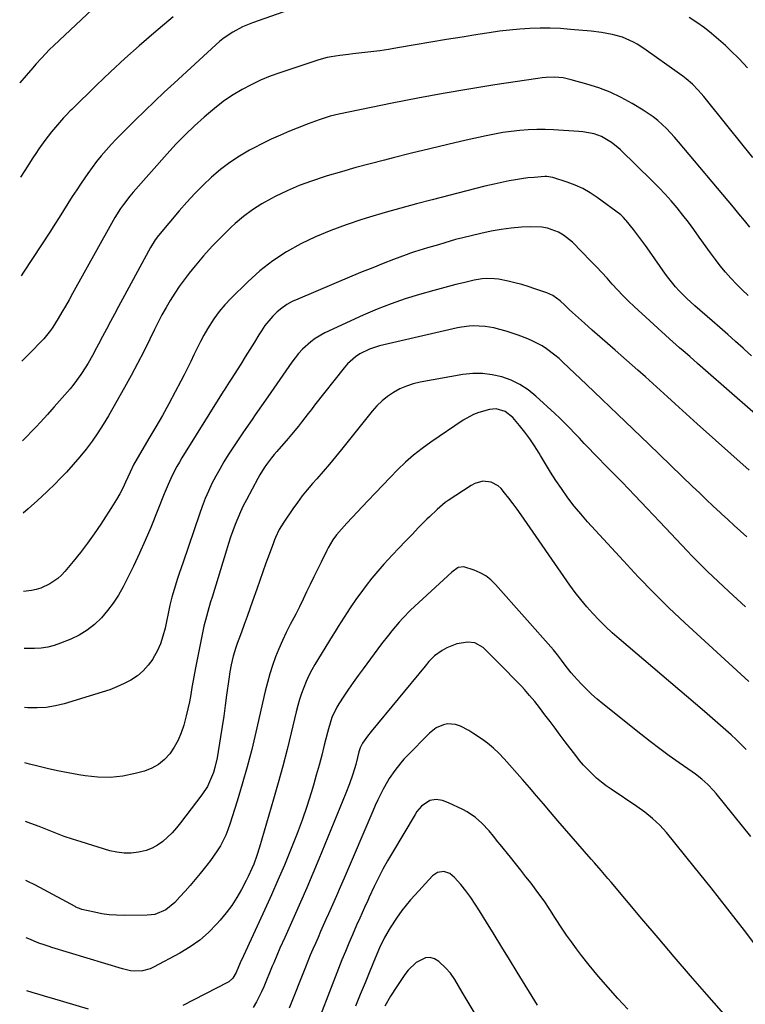
# Model space of a CAD drawing. Units: inches. Extents: x 1862536 to 1867869, y 437078 to 442403.
# Drawn here: x 1862539 to 1862841, y 440264 to 440675 of the extents above; entities that cross this region are included whole.
import ezdxf

# ---------------------------------------------------------------- set-up
doc = ezdxf.new("R2010")
doc.units = ezdxf.units.IN
doc.header["$MEASUREMENT"] = 0
doc.layers.add('7', color=7, linetype='Continuous')
doc.layers.add('8', color=7, linetype='Continuous')

msp = doc.modelspace()

# ---------------------------------------------------------------- linework, layer by layer
at = {"layer": '7', "color": 18}
for points in [[(1862571.08, 440681.36, 1838), (1862552.79, 440664.15, 1838), (1862550.99, 440662.41, 1838), (1862547.53, 440658.81, 1838), (1862545.26, 440656.27, 1838), (1862543.92, 440654.73, 1838), (1862541.24, 440651.64, 1838), (1862538.57, 440648.53, 1838), (1862538.52, 440648.47, 1838)], [(1862602.47, 440676, 1836), (1862594.4, 440669.24, 1836), (1862588.28, 440663.99, 1836), (1862582.24, 440658.65, 1836), (1862576.34, 440653.17, 1836), (1862570.52, 440647.59, 1836), (1862560.19, 440637.44, 1836), (1862559.6, 440636.86, 1836), (1862557.88, 440635.1, 1836), (1862556.75, 440633.9, 1836), (1862554.2, 440631, 1836), (1862551.72, 440628.05, 1836), (1862549.03, 440624.55, 1836), (1862546.46, 440620.97, 1836), (1862545.23, 440619.14, 1836), (1862544.02, 440617.3, 1836), (1862540.66, 440612.05, 1836), (1862538.82, 440609.2, 1836)], [(1862650.9, 440678.92, 1834), (1862635.43, 440673.5, 1834), (1862633.34, 440672.7, 1834), (1862631.29, 440671.82, 1834), (1862627.35, 440669.72, 1834), (1862623.64, 440667.23, 1834), (1862621.9, 440665.85, 1834), (1862620.21, 440664.38, 1834), (1862602.85, 440648.4, 1834), (1862598.75, 440644.59, 1834), (1862594.68, 440640.76, 1834), (1862590.65, 440636.88, 1834), (1862586.64, 440632.98, 1834), (1862583.1, 440629.51, 1834), (1862580.9, 440627.31, 1834), (1862578.73, 440625.08, 1834), (1862576.61, 440622.8, 1834), (1862574.51, 440620.5, 1834), (1862572.49, 440618.14, 1834), (1862570.52, 440615.73, 1834), (1862568.65, 440613.25, 1834), (1862566.83, 440610.72, 1834), (1862564.14, 440606.78, 1834), (1862562.26, 440603.95, 1834), (1862560.42, 440601.09, 1834), (1862558.6, 440598.21, 1834), (1862556.8, 440595.32, 1834), (1862554.99, 440592.45, 1834), (1862553.15, 440589.58, 1834), (1862551.3, 440586.73, 1834), (1862540.16, 440569.63, 1834), (1862539.14, 440568.1, 1834)], [(1862841.7, 440654.78, 1834), (1862838.11, 440658.53, 1834), (1862834.42, 440662.19, 1834), (1862832.42, 440664.09, 1834), (1862829.6, 440666.65, 1834), (1862826.7, 440669.12, 1834), (1862823.69, 440671.46, 1834), (1862820.6, 440673.7, 1834), (1862817.41, 440675.77, 1834)], [(1862843.88, 440617.37, 1832), (1862838.74, 440623.76, 1832), (1862833.6, 440630.15, 1832), (1862823.42, 440642.82, 1832), (1862822.3, 440644.15, 1832), (1862821.16, 440645.44, 1832), (1862818.73, 440647.91, 1832), (1862816.13, 440650.2, 1832), (1862814.77, 440651.26, 1832), (1862813.38, 440652.29, 1832), (1862798.45, 440662.86, 1832), (1862795.63, 440664.68, 1832), (1862794.16, 440665.49, 1832), (1862791.12, 440666.92, 1832), (1862789.56, 440667.51, 1832), (1862786.33, 440668.42, 1832), (1862785.26, 440668.65, 1832), (1862780.89, 440669.48, 1832), (1862776.47, 440670.03, 1832), (1862767.97, 440670.83, 1832), (1862763.74, 440671.14, 1832), (1862759.5, 440671.32, 1832), (1862755.25, 440671.32, 1832), (1862751, 440671.19, 1832), (1862746.76, 440670.91, 1832), (1862742.53, 440670.53, 1832), (1862738.31, 440670.02, 1832), (1862734.1, 440669.42, 1832), (1862729.38, 440668.67, 1832), (1862722.82, 440667.62, 1832), (1862716.27, 440666.54, 1832), (1862709.72, 440665.44, 1832), (1862703.17, 440664.33, 1832), (1862695.88, 440663.07, 1832), (1862692.19, 440662.47, 1832), (1862688.49, 440661.91, 1832), (1862684.79, 440661.42, 1832), (1862681.07, 440660.98, 1832), (1862677.23, 440660.56, 1832), (1862675.43, 440660.35, 1832), (1862671.85, 440659.92, 1832), (1862668.29, 440659.4, 1832), (1862666.52, 440659.05, 1832), (1862663.06, 440658.08, 1832), (1862646.87, 440652.73, 1832), (1862642.81, 440651.25, 1832), (1862638.83, 440649.62, 1832), (1862634.95, 440647.76, 1832), (1862631.13, 440645.74, 1832), (1862627.45, 440643.5, 1832), (1862623.87, 440641.12, 1832), (1862620.43, 440638.52, 1832), (1862617.1, 440635.78, 1832), (1862615.38, 440634.28, 1832), (1862611.34, 440630.61, 1832), (1862607.39, 440626.84, 1832), (1862603.6, 440622.92, 1832), (1862599.91, 440618.9, 1832), (1862585.81, 440602.95, 1832), (1862584.41, 440601.3, 1832), (1862581.76, 440597.87, 1832), (1862580.51, 440596.1, 1832), (1862578.17, 440592.45, 1832), (1862575.99, 440588.7, 1832), (1862560.56, 440560.7, 1832), (1862559.1, 440558.09, 1832), (1862557.61, 440555.49, 1832), (1862556.1, 440552.92, 1832), (1862554.56, 440550.35, 1832), (1862552.37, 440546.74, 1832), (1862551.4, 440545.28, 1832), (1862548.62, 440541.89, 1832), (1862548.01, 440541.25, 1832), (1862542.64, 440535.74, 1832), (1862539.41, 440532.48, 1832)], [(1862841.89, 440559.92, 1828), (1862839.45, 440562.25, 1828), (1862837.07, 440564.66, 1828), (1862834.75, 440567.11, 1828), (1862832.51, 440569.64, 1828), (1862830.33, 440572.22, 1828), (1862828.26, 440574.89, 1828), (1862826.25, 440577.61, 1828), (1862821.55, 440584.26, 1828), (1862819.31, 440587.35, 1828), (1862817.03, 440590.41, 1828), (1862814.69, 440593.43, 1828), (1862812.31, 440596.41, 1828), (1862809.84, 440599.33, 1828), (1862807.32, 440602.18, 1828), (1862804.69, 440604.95, 1828), (1862802.01, 440607.66, 1828), (1862788.81, 440620.54, 1828), (1862787.61, 440621.64, 1828), (1862785.07, 440623.66, 1828), (1862780.88, 440626.13, 1828), (1862777.83, 440627.21, 1828), (1862773.02, 440628.13, 1828), (1862771.4, 440628.29, 1828), (1862760.91, 440628.98, 1828), (1862757.38, 440629.12, 1828), (1862753.85, 440629.15, 1828), (1862750.32, 440629, 1828), (1862746.8, 440628.73, 1828), (1862743.28, 440628.31, 1828), (1862739.78, 440627.81, 1828), (1862736.31, 440627.17, 1828), (1862732.84, 440626.46, 1828), (1862724.5, 440624.57, 1828), (1862716.89, 440622.82, 1828), (1862709.28, 440621.03, 1828), (1862701.69, 440619.18, 1828), (1862694.1, 440617.29, 1828), (1862690.44, 440616.37, 1828), (1862684.45, 440614.81, 1828), (1862678.47, 440613.19, 1828), (1862672.52, 440611.49, 1828), (1862666.58, 440609.74, 1828), (1862665.27, 440609.34, 1828), (1862660.05, 440607.61, 1828), (1862654.91, 440605.69, 1828), (1862649.87, 440603.51, 1828), (1862644.91, 440601.15, 1828), (1862643.36, 440600.36, 1828), (1862639.33, 440598.1, 1828), (1862635.45, 440595.63, 1828), (1862631.79, 440592.86, 1828), (1862628.27, 440589.88, 1828), (1862626.42, 440588.17, 1828), (1862622.5, 440584.4, 1828), (1862618.71, 440580.52, 1828), (1862615.1, 440576.46, 1828), (1862611.61, 440572.3, 1828), (1862609.14, 440569.2, 1828), (1862607.03, 440566.46, 1828), (1862605, 440563.67, 1828), (1862603.07, 440560.8, 1828), (1862601.22, 440557.88, 1828), (1862599.47, 440554.89, 1828), (1862597.78, 440551.88, 1828), (1862596.18, 440548.81, 1828), (1862594.64, 440545.71, 1828), (1862592.73, 440541.69, 1828), (1862590.22, 440536.59, 1828), (1862587.64, 440531.52, 1828), (1862584.95, 440526.51, 1828), (1862582.19, 440521.54, 1828), (1862575.47, 440509.76, 1828), (1862573.32, 440506.17, 1828), (1862571.07, 440502.65, 1828), (1862568.67, 440499.23, 1828), (1862566.17, 440495.88, 1828), (1862563.54, 440492.63, 1828), (1862560.84, 440489.44, 1828), (1862558.03, 440486.33, 1828), (1862555.16, 440483.29, 1828), (1862553.62, 440481.71, 1828), (1862549.85, 440478, 1828), (1862545.99, 440474.39, 1828), (1862541.99, 440470.93, 1828), (1862539.9, 440469.21, 1828)], [(1862843.35, 440534.8, 1826), (1862840.38, 440537.45, 1826), (1862839.87, 440537.9, 1826), (1862836.66, 440540.78, 1826), (1862833.43, 440543.65, 1826), (1862830.19, 440546.5, 1826), (1862826.94, 440549.34, 1826), (1862819.74, 440555.56, 1826), (1862816.41, 440558.6, 1826), (1862813.22, 440561.8, 1826), (1862811.71, 440563.47, 1826), (1862808.87, 440566.96, 1826), (1862807.54, 440568.78, 1826), (1862800.81, 440578.44, 1826), (1862799.19, 440580.73, 1826), (1862797.54, 440582.99, 1826), (1862795.84, 440585.22, 1826), (1862794.12, 440587.44, 1826), (1862791.14, 440591.19, 1826), (1862790.88, 440591.5, 1826), (1862790.06, 440592.41, 1826), (1862789.46, 440592.97, 1826), (1862789.15, 440593.23, 1826), (1862788.83, 440593.48, 1826), (1862779.01, 440600.73, 1826), (1862776.07, 440602.68, 1826), (1862773.03, 440604.44, 1826), (1862769.83, 440605.89, 1826), (1862766.53, 440607.14, 1826), (1862760.57, 440609.07, 1826), (1862758.1, 440609.46, 1826), (1862757.26, 440609.44, 1826), (1862752.82, 440609.13, 1826), (1862750.19, 440608.89, 1826), (1862747.57, 440608.58, 1826), (1862744.96, 440608.15, 1826), (1862742.37, 440607.65, 1826), (1862739.9, 440607.12, 1826), (1862736.08, 440606.28, 1826), (1862732.28, 440605.4, 1826), (1862728.48, 440604.48, 1826), (1862724.69, 440603.53, 1826), (1862710.34, 440599.82, 1826), (1862703.78, 440598.08, 1826), (1862697.23, 440596.3, 1826), (1862690.7, 440594.43, 1826), (1862684.18, 440592.51, 1826), (1862681, 440591.56, 1826), (1862674.49, 440589.41, 1826), (1862668.07, 440587.04, 1826), (1862661.78, 440584.33, 1826), (1862655.58, 440581.39, 1826), (1862649.64, 440578.03, 1826), (1862643.94, 440574.33, 1826), (1862638.6, 440570.12, 1826), (1862633.51, 440565.57, 1826), (1862626.46, 440558.67, 1826), (1862623.93, 440555.99, 1826), (1862621.56, 440553.19, 1826), (1862619.41, 440550.22, 1826), (1862616.78, 440546.04, 1826), (1862615.26, 440543.37, 1826), (1862613.79, 440540.67, 1826), (1862612.4, 440537.93, 1826), (1862611.07, 440535.15, 1826), (1862609.75, 440532.37, 1826), (1862608.41, 440529.6, 1826), (1862607.02, 440526.86, 1826), (1862605.6, 440524.13, 1826), (1862603.27, 440519.71, 1826), (1862600.62, 440514.81, 1826), (1862597.93, 440509.93, 1826), (1862595.17, 440505.09, 1826), (1862592.36, 440500.27, 1826), (1862586.85, 440490.98, 1826), (1862586.11, 440489.66, 1826), (1862584.47, 440486.25, 1826), (1862582.59, 440482.04, 1826), (1862581.44, 440479.62, 1826), (1862580.22, 440477.23, 1826), (1862578.89, 440474.91, 1826), (1862577.49, 440472.63, 1826), (1862572.27, 440464.58, 1826), (1862569.58, 440460.59, 1826), (1862566.79, 440456.66, 1826), (1862563.85, 440452.84, 1826), (1862560.82, 440449.09, 1826), (1862557.27, 440444.86, 1826), (1862555.88, 440443.36, 1826), (1862554.39, 440441.98, 1826), (1862551.05, 440439.65, 1826), (1862547.35, 440437.96, 1826), (1862545.4, 440437.39, 1826), (1862543.4, 440436.97, 1826), (1862540.15, 440436.46, 1826)], [(1862853.74, 440502.73, 1824), (1862824.15, 440528.66, 1824), (1862823.06, 440529.62, 1824), (1862820.89, 440531.53, 1824), (1862817.65, 440534.41, 1824), (1862814.8, 440536.88, 1824), (1862813.37, 440538.12, 1824), (1862810.55, 440540.62, 1824), (1862809.16, 440541.88, 1824), (1862794.46, 440555.34, 1824), (1862792.09, 440557.59, 1824), (1862789.77, 440559.88, 1824), (1862787.53, 440562.25, 1824), (1862785.33, 440564.67, 1824), (1862783.15, 440567.1, 1824), (1862780.95, 440569.52, 1824), (1862778.71, 440571.89, 1824), (1862776.44, 440574.24, 1824), (1862768.74, 440582.07, 1824), (1862765.01, 440585.1, 1824), (1862762.91, 440586.25, 1824), (1862758.36, 440587.9, 1824), (1862756.01, 440588.38, 1824), (1862751.18, 440588.56, 1824), (1862747.53, 440588.32, 1824), (1862743.27, 440587.93, 1824), (1862739.03, 440587.4, 1824), (1862734.82, 440586.66, 1824), (1862730.64, 440585.78, 1824), (1862723.15, 440584, 1824), (1862720, 440583.19, 1824), (1862715.55, 440581.85, 1824), (1862712.89, 440581.07, 1824), (1862708.42, 440579.82, 1824), (1862706.59, 440579.27, 1824), (1862703.01, 440578.12, 1824), (1862701.23, 440577.49, 1824), (1862699.47, 440576.84, 1824), (1862694.25, 440574.86, 1824), (1862689.88, 440573.18, 1824), (1862685.53, 440571.46, 1824), (1862681.2, 440569.7, 1824), (1862676.88, 440567.91, 1824), (1862654.33, 440558.43, 1824), (1862652.03, 440557.33, 1824), (1862649.82, 440556.09, 1824), (1862647.74, 440554.63, 1824), (1862645.76, 440553.03, 1824), (1862643.93, 440551.25, 1824), (1862642.22, 440549.37, 1824), (1862640.68, 440547.35, 1824), (1862639.25, 440545.23, 1824), (1862638.17, 440543.47, 1824), (1862636.29, 440540.4, 1824), (1862634.4, 440537.34, 1824), (1862632.49, 440534.29, 1824), (1862630.58, 440531.24, 1824), (1862626.63, 440525.01, 1824), (1862625.8, 440523.71, 1824), (1862623.7, 440520.48, 1824), (1862623.29, 440519.83, 1824), (1862606.09, 440492.23, 1824), (1862605.01, 440490.44, 1824), (1862603.97, 440488.62, 1824), (1862602.05, 440484.89, 1824), (1862600.3, 440481.07, 1824), (1862599.47, 440479.14, 1824), (1862598.67, 440477.2, 1824), (1862593.07, 440463.24, 1824), (1862590.81, 440457.82, 1824), (1862588.44, 440452.44, 1824), (1862585.93, 440447.13, 1824), (1862583.31, 440441.86, 1824), (1862581.58, 440438.49, 1824), (1862579.63, 440435.03, 1824), (1862577.5, 440431.7, 1824), (1862575.12, 440428.54, 1824), (1862572.56, 440425.5, 1824), (1862569.72, 440422.77, 1824), (1862566.67, 440420.34, 1824), (1862563.33, 440418.34, 1824), (1862559.78, 440416.63, 1824), (1862555.54, 440414.93, 1824), (1862552.88, 440414.03, 1824), (1862550.19, 440413.33, 1824), (1862547.43, 440412.92, 1824), (1862544.63, 440412.71, 1824), (1862541.81, 440412.71, 1824), (1862540.33, 440412.76, 1824)], [(1862842.34, 440487.15, 1822), (1862820.73, 440506.43, 1822), (1862817.63, 440509.21, 1822), (1862814.54, 440512, 1822), (1862811.46, 440514.8, 1822), (1862808.38, 440517.61, 1822), (1862805.3, 440520.41, 1822), (1862802.21, 440523.2, 1822), (1862799.11, 440525.97, 1822), (1862795.99, 440528.73, 1822), (1862786.52, 440537.07, 1822), (1862783.32, 440539.88, 1822), (1862780.14, 440542.7, 1822), (1862776.95, 440545.51, 1822), (1862773.77, 440548.33, 1822), (1862768.73, 440552.8, 1822), (1862767.43, 440554.01, 1822), (1862765.58, 440555.91, 1822), (1862763.62, 440557.69, 1822), (1862760.54, 440559.86, 1822), (1862759.3, 440560.46, 1822), (1862758.02, 440560.98, 1822), (1862753.12, 440562.68, 1822), (1862750.36, 440563.58, 1822), (1862747.59, 440564.42, 1822), (1862744.79, 440565.16, 1822), (1862741.97, 440565.84, 1822), (1862737.97, 440566.67, 1822), (1862736.29, 440566.88, 1822), (1862732.9, 440566.92, 1822), (1862731.2, 440566.78, 1822), (1862727.84, 440566.28, 1822), (1862723.31, 440565.24, 1822), (1862720.23, 440564.49, 1822), (1862717.15, 440563.7, 1822), (1862714.08, 440562.88, 1822), (1862711.02, 440562.04, 1822), (1862705.08, 440560.36, 1822), (1862699.1, 440558.51, 1822), (1862693.19, 440556.49, 1822), (1862687.38, 440554.18, 1822), (1862681.64, 440551.69, 1822), (1862665.65, 440544.3, 1822), (1862661.58, 440542.01, 1822), (1862659.71, 440540.63, 1822), (1862656.25, 440537.47, 1822), (1862654.66, 440535.75, 1822), (1862651.8, 440532.05, 1822), (1862641.87, 440517.6, 1822), (1862639.26, 440513.85, 1822), (1862636.61, 440510.12, 1822), (1862635.29, 440508.26, 1822), (1862632.7, 440504.49, 1822), (1862631.43, 440502.59, 1822), (1862625.41, 440493.42, 1822), (1862623.57, 440490.51, 1822), (1862621.81, 440487.56, 1822), (1862620.17, 440484.54, 1822), (1862618.6, 440481.48, 1822), (1862617.14, 440478.37, 1822), (1862615.77, 440475.22, 1822), (1862614.52, 440472.02, 1822), (1862613.35, 440468.79, 1822), (1862606.54, 440448.8, 1822), (1862605.73, 440446.38, 1822), (1862604.93, 440443.96, 1822), (1862604.15, 440441.53, 1822), (1862603.37, 440439.1, 1822), (1862602.27, 440435.58, 1822), (1862601.87, 440434.22, 1822), (1862601.03, 440430.77, 1822), (1862600.88, 440430.08, 1822), (1862599.04, 440421.22, 1822), (1862598.18, 440417.93, 1822), (1862597.11, 440414.73, 1822), (1862595.71, 440411.66, 1822), (1862594.1, 440408.67, 1822), (1862593.94, 440408.39, 1822), (1862592.06, 440405.79, 1822), (1862589.96, 440403.43, 1822), (1862587.53, 440401.41, 1822), (1862584.86, 440399.63, 1822), (1862581.97, 440398.13, 1822), (1862579.03, 440396.77, 1822), (1862576.01, 440395.59, 1822), (1862572.93, 440394.55, 1822), (1862557.09, 440389.75, 1822), (1862553.36, 440388.85, 1822), (1862549.61, 440388.22, 1822), (1862545.8, 440388.01, 1822), (1862541.97, 440388.08, 1822), (1862540.52, 440388.23, 1822)], [(1862840.75, 440430.2, 1818), (1862833.83, 440436.52, 1818), (1862831.6, 440438.58, 1818), (1862829.39, 440440.65, 1818), (1862827.19, 440442.73, 1818), (1862825, 440444.83, 1818), (1862822.84, 440446.96, 1818), (1862820.71, 440449.1, 1818), (1862818.6, 440451.28, 1818), (1862816.51, 440453.47, 1818), (1862805.1, 440465.63, 1818), (1862799.91, 440471.12, 1818), (1862794.7, 440476.59, 1818), (1862789.46, 440482.03, 1818), (1862784.19, 440487.44, 1818), (1862777.7, 440494.07, 1818), (1862775.67, 440496.16, 1818), (1862773.65, 440498.27, 1818), (1862771.65, 440500.39, 1818), (1862769.66, 440502.52, 1818), (1862767.65, 440504.63, 1818), (1862765.61, 440506.71, 1818), (1862763.52, 440508.74, 1818), (1862761.4, 440510.74, 1818), (1862753.52, 440517.98, 1818), (1862750.3, 440520.56, 1818), (1862746.89, 440522.81, 1818), (1862743.21, 440524.57, 1818), (1862739.34, 440526.01, 1818), (1862735.32, 440526.89, 1818), (1862731.27, 440527.4, 1818), (1862727.19, 440527.34, 1818), (1862723.09, 440526.9, 1818), (1862705.37, 440523.75, 1818), (1862702.45, 440523.05, 1818), (1862699.61, 440522.15, 1818), (1862696.89, 440520.94, 1818), (1862694.25, 440519.52, 1818), (1862691.77, 440517.82, 1818), (1862689.43, 440515.97, 1818), (1862687.3, 440513.87, 1818), (1862685.31, 440511.63, 1818), (1862672.61, 440495.67, 1818), (1862671.35, 440494.12, 1818), (1862668.8, 440491.06, 1818), (1862667.5, 440489.55, 1818), (1862664.87, 440486.55, 1818), (1862662.23, 440483.55, 1818), (1862660.43, 440481.51, 1818), (1862658.26, 440478.95, 1818), (1862656.16, 440476.35, 1818), (1862654.16, 440473.66, 1818), (1862652.23, 440470.92, 1818), (1862648.51, 440465.42, 1818), (1862646.65, 440462.34, 1818), (1862645.08, 440459.1, 1818), (1862644.62, 440457.99, 1818), (1862644.19, 440456.87, 1818), (1862642.4, 440451.93, 1818), (1862641.09, 440448.32, 1818), (1862639.8, 440444.72, 1818), (1862638.52, 440441.1, 1818), (1862637.26, 440437.49, 1818), (1862635.54, 440432.56, 1818), (1862634.4, 440429.31, 1818), (1862633.23, 440426.07, 1818), (1862632.04, 440422.83, 1818), (1862630.83, 440419.6, 1818), (1862629.72, 440416.65, 1818), (1862629.08, 440414.9, 1818), (1862628.48, 440413.13, 1818), (1862627.43, 440409.54, 1818), (1862626.53, 440405.92, 1818), (1862626.03, 440402.99, 1818), (1862625.61, 440400.04, 1818), (1862624.71, 440393.29, 1818), (1862624.1, 440388.94, 1818), (1862623.48, 440384.59, 1818), (1862622.81, 440380.24, 1818), (1862622.12, 440375.9, 1818), (1862620.7, 440367.25, 1818), (1862619.8, 440363.12, 1818), (1862619.18, 440361.1, 1818), (1862617.63, 440357.17, 1818), (1862616.68, 440355.3, 1818), (1862614.37, 440351.77, 1818), (1862605.48, 440340.05, 1818), (1862603.79, 440337.97, 1818), (1862602.02, 440335.98, 1818), (1862600.11, 440334.12, 1818), (1862598.11, 440332.35, 1818), (1862595.95, 440330.83, 1818), (1862593.68, 440329.55, 1818), (1862591.24, 440328.63, 1818), (1862588.69, 440327.96, 1818), (1862587.95, 440327.83, 1818), (1862584.95, 440327.5, 1818), (1862581.97, 440327.46, 1818), (1862579.01, 440327.84, 1818), (1862576.07, 440328.5, 1818), (1862564.1, 440332.12, 1818), (1862560.54, 440333.25, 1818), (1862557.01, 440334.46, 1818), (1862553.52, 440335.77, 1818), (1862550.05, 440337.16, 1818), (1862546.58, 440338.55, 1818), (1862543.1, 440339.89, 1818), (1862540.89, 440340.67, 1818)], [(1862842.2, 440398.95, 1816), (1862835.5, 440405.06, 1816), (1862828.81, 440411.19, 1816), (1862822.15, 440417.34, 1816), (1862815.5, 440423.52, 1816), (1862808.94, 440429.78, 1816), (1862802.49, 440436.14, 1816), (1862796.18, 440442.65, 1816), (1862789.98, 440449.27, 1816), (1862775.02, 440465.62, 1816), (1862772.19, 440468.85, 1816), (1862769.45, 440472.15, 1816), (1862766.85, 440475.57, 1816), (1862764.11, 440479.4, 1816), (1862761.84, 440482.8, 1816), (1862759.61, 440486.23, 1816), (1862757.47, 440489.71, 1816), (1862755.38, 440493.22, 1816), (1862754.83, 440494.16, 1816), (1862752.98, 440497.18, 1816), (1862751.02, 440500.12, 1816), (1862748.92, 440502.96, 1816), (1862746.71, 440505.74, 1816), (1862743.93, 440509.05, 1816), (1862740.78, 440511.55, 1816), (1862736.91, 440512.64, 1816), (1862734.23, 440512.39, 1816), (1862729.81, 440511.16, 1816), (1862727.54, 440510.29, 1816), (1862723.29, 440507.93, 1816), (1862709.74, 440498.77, 1816), (1862706.11, 440496.15, 1816), (1862702.59, 440493.39, 1816), (1862699.24, 440490.42, 1816), (1862696.01, 440487.32, 1816), (1862692.88, 440484.1, 1816), (1862689.76, 440480.87, 1816), (1862686.66, 440477.63, 1816), (1862683.57, 440474.37, 1816), (1862674.72, 440464.96, 1816), (1862672.52, 440462.56, 1816), (1862670.41, 440460.08, 1816), (1862668.96, 440457.99, 1816), (1862667.03, 440454.71, 1816), (1862666.44, 440453.59, 1816), (1862664.04, 440448.76, 1816), (1862662.52, 440445.68, 1816), (1862661.01, 440442.58, 1816), (1862659.51, 440439.48, 1816), (1862658.03, 440436.38, 1816), (1862656.54, 440433.27, 1816), (1862655.03, 440430.18, 1816), (1862653.47, 440427.12, 1816), (1862651.22, 440422.8, 1816), (1862649.54, 440419.47, 1816), (1862647.95, 440416.11, 1816), (1862646.48, 440412.68, 1816), (1862645.08, 440409.23, 1816), (1862643.83, 440405.72, 1816), (1862642.68, 440402.18, 1816), (1862641.67, 440398.59, 1816), (1862640.77, 440394.98, 1816), (1862636.89, 440377.96, 1816), (1862635.14, 440370.69, 1816), (1862633.28, 440363.45, 1816), (1862631.24, 440356.26, 1816), (1862629.08, 440349.11, 1816), (1862626.07, 440339.56, 1816), (1862625.25, 440337.24, 1816), (1862624.33, 440334.95, 1816), (1862622.09, 440330.56, 1816), (1862620.8, 440328.46, 1816), (1862617.99, 440324.39, 1816), (1862616.48, 440322.43, 1816), (1862613.71, 440319, 1816), (1862611.65, 440316.51, 1816), (1862609.56, 440314.05, 1816), (1862607.43, 440311.63, 1816), (1862605.26, 440309.24, 1816), (1862603.13, 440306.94, 1816), (1862599.32, 440303.85, 1816), (1862594.81, 440301.96, 1816), (1862593.21, 440301.69, 1816), (1862591.57, 440301.57, 1816), (1862581.99, 440301.48, 1816), (1862578.89, 440301.57, 1816), (1862575.81, 440301.79, 1816), (1862572.76, 440302.23, 1816), (1862569.72, 440302.81, 1816), (1862564.42, 440304.02, 1816), (1862564.05, 440304.12, 1816), (1862562.96, 440304.51, 1816), (1862561.92, 440305.01, 1816), (1862561.58, 440305.19, 1816), (1862546.92, 440313.16, 1816), (1862544.57, 440314.38, 1816), (1862542.2, 440315.53, 1816), (1862541.08, 440316.02, 1816)], [(1862841.11, 440370.63, 1814), (1862839.05, 440372.73, 1814), (1862836.95, 440374.79, 1814), (1862834.8, 440376.8, 1814), (1862832.62, 440378.77, 1814), (1862830.41, 440380.71, 1814), (1862828.19, 440382.64, 1814), (1862825.96, 440384.56, 1814), (1862823.73, 440386.48, 1814), (1862788.21, 440416.75, 1814), (1862785.35, 440419.28, 1814), (1862782.55, 440421.88, 1814), (1862779.85, 440424.57, 1814), (1862777.21, 440427.33, 1814), (1862774.68, 440430.19, 1814), (1862772.23, 440433.12, 1814), (1862769.91, 440436.14, 1814), (1862767.67, 440439.23, 1814), (1862747.41, 440468.42, 1814), (1862745.73, 440470.78, 1814), (1862744.02, 440473.12, 1814), (1862742.25, 440475.43, 1814), (1862740.46, 440477.71, 1814), (1862739.11, 440479.39, 1814), (1862737.85, 440480.6, 1814), (1862734.88, 440482.15, 1814), (1862731.4, 440482.45, 1814), (1862728.06, 440481.58, 1814), (1862726.49, 440480.75, 1814), (1862717, 440474.44, 1814), (1862715.79, 440473.59, 1814), (1862712.37, 440470.77, 1814), (1862709.17, 440467.68, 1814), (1862708.12, 440466.63, 1814), (1862704.67, 440463.14, 1814), (1862701.92, 440460.32, 1814), (1862699.18, 440457.49, 1814), (1862696.48, 440454.62, 1814), (1862693.79, 440451.74, 1814), (1862690.21, 440447.86, 1814), (1862687.67, 440445, 1814), (1862685.21, 440442.08, 1814), (1862682.85, 440439.07, 1814), (1862680.57, 440436, 1814), (1862678.83, 440433.57, 1814), (1862676.17, 440429.74, 1814), (1862673.6, 440425.84, 1814), (1862671.1, 440421.89, 1814), (1862669.87, 440419.91, 1814), (1862668.66, 440417.91, 1814), (1862661.51, 440406.12, 1814), (1862660.2, 440403.81, 1814), (1862658.96, 440401.45, 1814), (1862657.85, 440399.03, 1814), (1862656.83, 440396.57, 1814), (1862655.93, 440394.07, 1814), (1862655.08, 440391.54, 1814), (1862654.34, 440388.98, 1814), (1862653.67, 440386.4, 1814), (1862651.57, 440377.65, 1814), (1862649.85, 440370.69, 1814), (1862648.06, 440363.76, 1814), (1862646.17, 440356.84, 1814), (1862644.22, 440349.95, 1814), (1862638.42, 440330.03, 1814), (1862637.28, 440326.43, 1814), (1862635.97, 440322.88, 1814), (1862635.24, 440321.14, 1814), (1862633.67, 440317.7, 1814), (1862632.82, 440316.01, 1814), (1862630.93, 440312.38, 1814), (1862628.99, 440308.97, 1814), (1862626.9, 440305.67, 1814), (1862624.56, 440302.53, 1814), (1862622.07, 440299.5, 1814), (1862620.68, 440297.94, 1814), (1862617.21, 440294.42, 1814), (1862613.52, 440291.18, 1814), (1862609.51, 440288.36, 1814), (1862605.27, 440285.81, 1814), (1862594.31, 440279.99, 1814), (1862592.79, 440279.31, 1814), (1862589.61, 440278.47, 1814), (1862586.27, 440278.34, 1814), (1862584.6, 440278.48, 1814), (1862581.33, 440279.2, 1814), (1862551.86, 440288.21, 1814), (1862550.79, 440288.54, 1814), (1862548.66, 440289.24, 1814), (1862546.54, 440289.99, 1814), (1862542.34, 440291.7, 1814), (1862541.26, 440292.14, 1814)], [(1862843.06, 440334.42, 1812), (1862828.53, 440352.36, 1812), (1862827.44, 440353.64, 1812), (1862825.11, 440356.08, 1812), (1862822.6, 440358.33, 1812), (1862819.95, 440360.41, 1812), (1862818.58, 440361.4, 1812), (1862813.16, 440365.14, 1812), (1862809.09, 440368.02, 1812), (1862805.07, 440370.95, 1812), (1862801.1, 440373.96, 1812), (1862797.18, 440377.03, 1812), (1862781.41, 440389.64, 1812), (1862779.04, 440391.62, 1812), (1862776.74, 440393.67, 1812), (1862774.53, 440395.83, 1812), (1862772.39, 440398.06, 1812), (1862769.35, 440401.4, 1812), (1862768.26, 440402.67, 1812), (1862766.19, 440405.29, 1812), (1862764.19, 440407.96, 1812), (1862762.54, 440410.16, 1812), (1862761.38, 440411.58, 1812), (1862760.78, 440412.27, 1812), (1862736.7, 440439.51, 1812), (1862734.75, 440441.39, 1812), (1862732.66, 440443.04, 1812), (1862730.34, 440444.35, 1812), (1862727.86, 440445.44, 1812), (1862723.46, 440446.87, 1812), (1862721.18, 440446.51, 1812), (1862718.46, 440444.62, 1812), (1862701.34, 440428.69, 1812), (1862698.06, 440425.43, 1812), (1862696.5, 440423.72, 1812), (1862693.53, 440420.18, 1812), (1862692.08, 440418.37, 1812), (1862689.27, 440414.7, 1812), (1862681.52, 440404.31, 1812), (1862679.46, 440401.49, 1812), (1862677.43, 440398.64, 1812), (1862675.46, 440395.75, 1812), (1862673.53, 440392.83, 1812), (1862671.48, 440389.66, 1812), (1862670.65, 440388.28, 1812), (1862668.57, 440383.94, 1812), (1862667.07, 440379.34, 1812), (1862666.66, 440377.78, 1812), (1862665.39, 440372.49, 1812), (1862664.34, 440368.29, 1812), (1862663.24, 440364.1, 1812), (1862662.06, 440359.93, 1812), (1862660.83, 440355.77, 1812), (1862659.87, 440352.62, 1812), (1862658.05, 440346.92, 1812), (1862656.12, 440341.26, 1812), (1862654.05, 440335.65, 1812), (1862651.88, 440330.07, 1812), (1862651.31, 440328.68, 1812), (1862648.74, 440322.45, 1812), (1862646.1, 440316.25, 1812), (1862643.38, 440310.09, 1812), (1862640.59, 440303.96, 1812), (1862631.67, 440284.71, 1812), (1862630.35, 440281.74, 1812), (1862628.73, 440277.79, 1812), (1862627.25, 440275.31, 1812), (1862625.65, 440273.88, 1812), (1862625.03, 440273.51, 1812), (1862606.47, 440263.91, 1812)], [(1862834.86, 440257.01, 1808), (1862824.78, 440268.49, 1808), (1862817.94, 440276.33, 1808), (1862811.14, 440284.2, 1808), (1862804.38, 440292.12, 1808), (1862797.66, 440300.07, 1808), (1862784.82, 440315.35, 1808), (1862783.46, 440316.97, 1808), (1862780.7, 440320.2, 1808), (1862777.93, 440323.41, 1808), (1862776.54, 440325.01, 1808), (1862773.74, 440328.19, 1808), (1862770.94, 440331.37, 1808), (1862768.16, 440334.55, 1808), (1862765.39, 440337.76, 1808), (1862762.64, 440340.98, 1808), (1862759.6, 440344.59, 1808), (1862756.72, 440348.01, 1808), (1862753.81, 440351.41, 1808), (1862750.88, 440354.79, 1808), (1862747.93, 440358.16, 1808), (1862740.26, 440366.82, 1808), (1862738.09, 440369.1, 1808), (1862735.81, 440371.26, 1808), (1862733.39, 440373.25, 1808), (1862730.86, 440375.12, 1808), (1862727.25, 440377.53, 1808), (1862725.56, 440378.54, 1808), (1862722.05, 440380.33, 1808), (1862720.04, 440381.05, 1808), (1862716.75, 440381.3, 1808), (1862715.07, 440381.01, 1808), (1862711.92, 440379.66, 1808), (1862709.22, 440377.54, 1808), (1862699.94, 440368.08, 1808), (1862698.56, 440366.61, 1808), (1862697.23, 440365.11, 1808), (1862694.73, 440361.95, 1808), (1862692.47, 440358.61, 1808), (1862690.46, 440355.12, 1808), (1862689.97, 440354.19, 1808), (1862688.81, 440351.92, 1808), (1862687.69, 440349.64, 1808), (1862686.63, 440347.33, 1808), (1862685.6, 440345, 1808), (1862673.65, 440317.03, 1808), (1862672.05, 440313.32, 1808), (1862670.44, 440309.61, 1808), (1862668.8, 440305.91, 1808), (1862667.16, 440302.22, 1808), (1862666.07, 440299.78, 1808), (1862664.96, 440297.31, 1808), (1862663.86, 440294.84, 1808), (1862662.77, 440292.36, 1808), (1862661.68, 440289.88, 1808), (1862660.6, 440287.39, 1808), (1862659.55, 440284.9, 1808), (1862658.51, 440282.39, 1808), (1862657.5, 440279.88, 1808), (1862650.69, 440262.82, 1808)], [(1862791.76, 440262.49, 1806), (1862787.62, 440266.95, 1806), (1862783.55, 440271.47, 1806), (1862779.61, 440276.11, 1806), (1862775.75, 440280.82, 1806), (1862772.52, 440284.86, 1806), (1862770.38, 440287.63, 1806), (1862768.29, 440290.44, 1806), (1862766.28, 440293.31, 1806), (1862764.33, 440296.22, 1806), (1862761.7, 440300.27, 1806), (1862759.32, 440303.92, 1806), (1862756.91, 440307.55, 1806), (1862754.39, 440311.09, 1806), (1862751.5, 440314.89, 1806), (1862749.37, 440317.63, 1806), (1862747.23, 440320.37, 1806), (1862745.07, 440323.09, 1806), (1862742.9, 440325.8, 1806), (1862738.65, 440331.08, 1806), (1862737.72, 440332.22, 1806), (1862735.88, 440334.52, 1806), (1862734.03, 440336.8, 1806), (1862730.99, 440339.98, 1806), (1862728.41, 440342.26, 1806), (1862724.94, 440344.63, 1806), (1862723.07, 440345.63, 1806), (1862717.1, 440348.47, 1806), (1862714.57, 440349.39, 1806), (1862711.92, 440349.79, 1806), (1862709.36, 440349.45, 1806), (1862705.87, 440347.06, 1806), (1862703.99, 440344.85, 1806), (1862703.18, 440343.64, 1806), (1862693.78, 440327.79, 1806), (1862691.77, 440324.29, 1806), (1862689.83, 440320.76, 1806), (1862687.99, 440317.17, 1806), (1862686.21, 440313.55, 1806), (1862684.13, 440309.15, 1806), (1862683.45, 440307.7, 1806), (1862682.11, 440304.78, 1806), (1862680.15, 440300.38, 1806), (1862678.86, 440297.44, 1806), (1862677.11, 440293.44, 1806), (1862675.62, 440289.96, 1806), (1862674.16, 440286.47, 1806), (1862672.74, 440282.96, 1806), (1862671.35, 440279.43, 1806), (1862660.02, 440250.19, 1806)], [(1862754.25, 440264.08, 1804), (1862745.69, 440277.89, 1804), (1862742.48, 440283.09, 1804), (1862739.27, 440288.3, 1804), (1862736.08, 440293.51, 1804), (1862732.91, 440298.73, 1804), (1862730.06, 440303.42, 1804), (1862728.25, 440306.26, 1804), (1862726.35, 440309.03, 1804), (1862724.32, 440311.72, 1804), (1862722.21, 440314.34, 1804), (1862719.65, 440317.38, 1804), (1862717.61, 440319.01, 1804), (1862715.11, 440319.77, 1804), (1862712.59, 440319.44, 1804), (1862710.48, 440318.02, 1804), (1862703.18, 440310.14, 1804), (1862701.27, 440307.99, 1804), (1862699.42, 440305.79, 1804), (1862697.67, 440303.51, 1804), (1862695.4, 440300.36, 1804), (1862692.82, 440296.38, 1804), (1862690.5, 440292.25, 1804), (1862688.4, 440288, 1804), (1862686.51, 440283.65, 1804), (1862684.34, 440278.32, 1804), (1862682.35, 440273.46, 1804), (1862680.36, 440268.61, 1804), (1862678.38, 440263.75, 1804)], [(1862742.42, 440236.85, 1802), (1862722.79, 440269.57, 1802), (1862721.22, 440272.21, 1802), (1862719.69, 440274.87, 1802), (1862717.99, 440277.39, 1802), (1862715.93, 440279.64, 1802), (1862713.03, 440282.35, 1802), (1862711.26, 440283.43, 1802), (1862709.44, 440284.01, 1802), (1862707.53, 440283.85, 1802), (1862703.65, 440281.88, 1802), (1862700.33, 440278.73, 1802), (1862698.92, 440276.9, 1802), (1862695.61, 440271.89, 1802), (1862693.02, 440267.81, 1802), (1862690.55, 440263.67, 1802)], [(1862567.12, 440262.51, 1812), (1862551.81, 440267, 1812), (1862550.2, 440267.47, 1812), (1862546.99, 440268.44, 1812), (1862543.77, 440269.4, 1812), (1862541.43, 440270.02, 1812)]]:
    msp.add_polyline3d(points, dxfattribs=at)
at = {"layer": '8', "color": 18}
for points in [[(1862842.61, 440588.37, 1830), (1862840.34, 440591.15, 1830), (1862838.04, 440593.91, 1830), (1862835.75, 440596.67, 1830), (1862812.92, 440623.94, 1830), (1862811.29, 440625.82, 1830), (1862807.89, 440629.44, 1830), (1862804.26, 440632.83, 1830), (1862802.34, 440634.39, 1830), (1862798.24, 440637.17, 1830), (1862793.58, 440639.95, 1830), (1862789.07, 440642.4, 1830), (1862784.45, 440644.61, 1830), (1862779.67, 440646.44, 1830), (1862774.79, 440648.02, 1830), (1862768.25, 440649.85, 1830), (1862766.54, 440650.25, 1830), (1862764.82, 440650.57, 1830), (1862761.33, 440650.85, 1830), (1862757.81, 440650.76, 1830), (1862756.06, 440650.6, 1830), (1862754.32, 440650.38, 1830), (1862736.35, 440647.66, 1830), (1862725.64, 440645.94, 1830), (1862714.95, 440644.12, 1830), (1862704.29, 440642.12, 1830), (1862693.65, 440640.01, 1830), (1862671.45, 440635.41, 1830), (1862667.82, 440634.58, 1830), (1862666.64, 440634.21, 1830), (1862663.19, 440633.06, 1830), (1862658.6, 440631.43, 1830), (1862654.06, 440629.67, 1830), (1862650.89, 440628.37, 1830), (1862647.08, 440626.75, 1830), (1862643.3, 440625.04, 1830), (1862639.58, 440623.22, 1830), (1862635.89, 440621.32, 1830), (1862634.25, 440620.44, 1830), (1862630.05, 440617.98, 1830), (1862625.99, 440615.33, 1830), (1862622.14, 440612.38, 1830), (1862618.43, 440609.23, 1830), (1862614.9, 440605.86, 1830), (1862611.46, 440602.4, 1830), (1862608.16, 440598.81, 1830), (1862604.96, 440595.13, 1830), (1862596.35, 440584.86, 1830), (1862594.97, 440583.07, 1830), (1862593, 440579.89, 1830), (1862581.38, 440558.37, 1830), (1862579.69, 440555.25, 1830), (1862578.01, 440552.13, 1830), (1862576.33, 440549.01, 1830), (1862574.65, 440545.89, 1830), (1862572.99, 440542.82, 1830), (1862571.3, 440539.63, 1830), (1862570.47, 440538.03, 1830), (1862568.82, 440534.83, 1830), (1862567.04, 440531.69, 1830), (1862566.11, 440530.15, 1830), (1862564.02, 440526.93, 1830), (1862561.07, 440522.96, 1830), (1862559.48, 440521.05, 1830), (1862552.86, 440513.46, 1830), (1862551.93, 440512.4, 1830), (1862550.08, 440510.3, 1830), (1862547.25, 440507.17, 1830), (1862545.31, 440505.14, 1830), (1862539.67, 440499.36, 1830)], [(1862841.44, 440459.32, 1820), (1862838.77, 440461.7, 1820), (1862836.11, 440464.1, 1820), (1862833.46, 440466.51, 1820), (1862830.83, 440468.94, 1820), (1862830.28, 440469.45, 1820), (1862827.38, 440472.14, 1820), (1862824.5, 440474.85, 1820), (1862821.63, 440477.58, 1820), (1862818.78, 440480.32, 1820), (1862800.49, 440497.97, 1820), (1862794.03, 440504.19, 1820), (1862787.56, 440510.41, 1820), (1862781.07, 440516.61, 1820), (1862774.58, 440522.8, 1820), (1862764.78, 440532.11, 1820), (1862763.15, 440533.59, 1820), (1862761.46, 440535.03, 1820), (1862757.93, 440537.68, 1820), (1862756.07, 440538.87, 1820), (1862752.19, 440540.93, 1820), (1862750.16, 440541.8, 1820), (1862746.1, 440543.37, 1820), (1862743.61, 440544.26, 1820), (1862741.09, 440545.07, 1820), (1862738.54, 440545.76, 1820), (1862735.97, 440546.36, 1820), (1862732.42, 440547.04, 1820), (1862727.44, 440547.29, 1820), (1862725.77, 440547.17, 1820), (1862722.46, 440546.71, 1820), (1862720.82, 440546.38, 1820), (1862688.42, 440538.89, 1820), (1862686.28, 440538.29, 1820), (1862684.2, 440537.56, 1820), (1862680.22, 440535.59, 1820), (1862678.38, 440534.36, 1820), (1862675.08, 440531.45, 1820), (1862673.62, 440529.79, 1820), (1862661.36, 440514.18, 1820), (1862660, 440512.43, 1820), (1862658.63, 440510.68, 1820), (1862655.93, 440507.15, 1820), (1862654.57, 440505.39, 1820), (1862651.76, 440501.95, 1820), (1862650.32, 440500.25, 1820), (1862645.66, 440494.89, 1820), (1862644.54, 440493.57, 1820), (1862643.45, 440492.23, 1820), (1862641.36, 440489.47, 1820), (1862640.38, 440488.05, 1820), (1862638.55, 440485.12, 1820), (1862637.7, 440483.61, 1820), (1862632.94, 440474.72, 1820), (1862631.66, 440472.21, 1820), (1862630.44, 440469.67, 1820), (1862629.33, 440467.08, 1820), (1862628.28, 440464.47, 1820), (1862627.31, 440461.82, 1820), (1862626.37, 440459.16, 1820), (1862625.48, 440456.48, 1820), (1862624.64, 440453.79, 1820), (1862618.66, 440434.21, 1820), (1862618.05, 440432.19, 1820), (1862616.87, 440428.14, 1820), (1862616.3, 440426.11, 1820), (1862615.25, 440422.03, 1820), (1862614.79, 440419.97, 1820), (1862614.36, 440417.91, 1820), (1862611.89, 440405.43, 1820), (1862611.32, 440402.46, 1820), (1862610.77, 440399.49, 1820), (1862610.24, 440396.51, 1820), (1862609.73, 440393.53, 1820), (1862609.19, 440390.56, 1820), (1862608.58, 440387.6, 1820), (1862607.88, 440384.67, 1820), (1862606.86, 440380.86, 1820), (1862605.77, 440377.68, 1820), (1862604.47, 440374.61, 1820), (1862602.84, 440371.7, 1820), (1862601, 440368.9, 1820), (1862598.78, 440366.47, 1820), (1862596.32, 440364.39, 1820), (1862593.5, 440362.86, 1820), (1862590.43, 440361.68, 1820), (1862586.64, 440360.65, 1820), (1862581.45, 440359.6, 1820), (1862576.25, 440359.01, 1820), (1862571.01, 440359.1, 1820), (1862565.75, 440359.64, 1820), (1862563.2, 440360.08, 1820), (1862558.75, 440360.89, 1820), (1862554.32, 440361.78, 1820), (1862549.92, 440362.77, 1820), (1862545.53, 440363.84, 1820), (1862542.59, 440364.59, 1820), (1862540.7, 440365.07, 1820)], [(1862847.16, 440286.2, 1810), (1862840.36, 440295.18, 1810), (1862833.48, 440304.11, 1810), (1862826.5, 440312.96, 1810), (1862819.45, 440321.75, 1810), (1862807.85, 440336.04, 1810), (1862806.51, 440337.61, 1810), (1862805.11, 440339.12, 1810), (1862802.12, 440341.94, 1810), (1862798.91, 440344.53, 1810), (1862795.56, 440346.92, 1810), (1862784.89, 440354.09, 1810), (1862782.8, 440355.57, 1810), (1862780.77, 440357.12, 1810), (1862778.82, 440358.77, 1810), (1862776.93, 440360.5, 1810), (1862775.12, 440362.32, 1810), (1862773.38, 440364.19, 1810), (1862771.73, 440366.14, 1810), (1862770.13, 440368.14, 1810), (1862765.76, 440373.91, 1810), (1862763.64, 440376.71, 1810), (1862761.52, 440379.51, 1810), (1862759.4, 440382.32, 1810), (1862757.29, 440385.12, 1810), (1862755.03, 440388.12, 1810), (1862753.01, 440390.7, 1810), (1862750.92, 440393.21, 1810), (1862748.74, 440395.67, 1810), (1862747.63, 440396.87, 1810), (1862745.2, 440399.4, 1810), (1862743.41, 440401.26, 1810), (1862741.62, 440403.1, 1810), (1862739.81, 440404.93, 1810), (1862738, 440406.76, 1810), (1862732.23, 440412.55, 1810), (1862731.5, 440413.21, 1810), (1862728.09, 440415.16, 1810), (1862725.21, 440415.43, 1810), (1862720.54, 440414.67, 1810), (1862716.45, 440413.1, 1810), (1862714.53, 440411.97, 1810), (1862711.27, 440409.68, 1810), (1862708.95, 440407.35, 1810), (1862707.35, 440405.45, 1810), (1862684.89, 440378.12, 1810), (1862683.42, 440376.25, 1810), (1862681.34, 440373.27, 1810), (1862680.31, 440371.3, 1810), (1862679.79, 440369.71, 1810), (1862679.21, 440367.33, 1810), (1862678.45, 440364.43, 1810), (1862677.23, 440360.4, 1810), (1862675.87, 440356.41, 1810), (1862674.36, 440352.48, 1810), (1862663.15, 440324.94, 1810), (1862660.67, 440318.94, 1810), (1862658.14, 440312.97, 1810), (1862655.54, 440307.03, 1810), (1862652.9, 440301.1, 1810), (1862648.88, 440292.25, 1810), (1862646.89, 440287.8, 1810), (1862645.58, 440284.81, 1810), (1862644.31, 440281.82, 1810), (1862643.69, 440280.31, 1810), (1862640.21, 440271.74, 1810), (1862639.28, 440269.6, 1810), (1862637.14, 440265.46, 1810), (1862635.74, 440263.16, 1810)]]:
    msp.add_polyline3d(points, dxfattribs=at)

doc.saveas('drawing.dxf')
